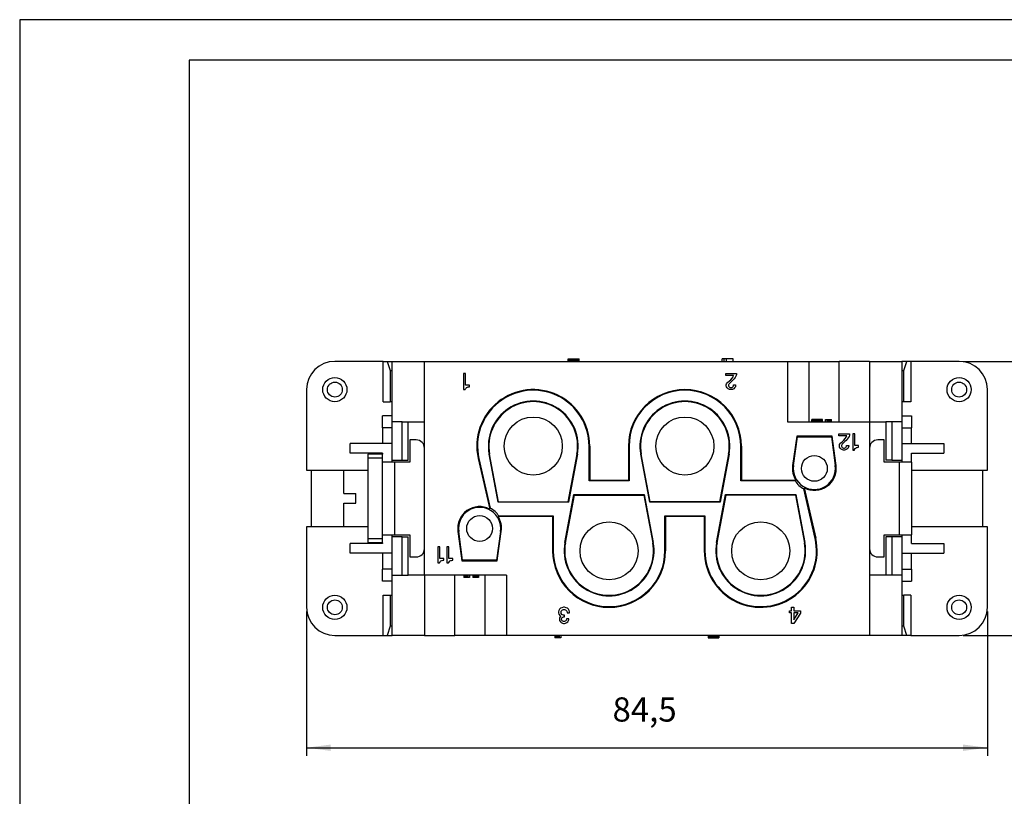
# Model space of a CAD drawing. Units: millimetres. Extents: x -210 to 0, y 0 to 297.
# Drawn here: x -210 to -88, y 201 to 297 of the extents above; entities that cross this region are included whole.
import ezdxf

# ---------------------------------------------------------------- set-up
doc = ezdxf.new("R2010")
doc.units = ezdxf.units.MM
doc.layers.add('1', color=7, linetype='Continuous')
doc.styles.add('CONVERTER_13', font='simplex.shx', dxfattribs={"width": 0.95})
doc.dimstyles.new('ME10_DIM_10', dxfattribs={"dimtxt": 3, "dimasz": 3, "dimexe": 1, "dimexo": 0.5, "dimgap": 2, "dimtad": 1, "dimdsep": 46, "dimtxsty": 'CONVERTER_13', "dimsah": 1, "dimcen": 0.09, "dimclrd": 7, "dimclre": 7, "dimclrt": 7, "dimadec": 0, "dimazin": 0, "dimtfac": 1, "dimtdec": 4, "dimtix": 1, "dimtmove": 0, "dimatfit": 3, "dimfxl": 1, "dimtolj": 1, "dimtzin": 0, "dimarcsym": 0})
doc.dimstyles.new('ME10_DIM_11', dxfattribs={"dimtxt": 3, "dimasz": 3, "dimexe": 1, "dimexo": 0.5, "dimgap": 2, "dimtad": 1, "dimdsep": 46, "dimtxsty": 'CONVERTER_13', "dimsah": 1, "dimcen": 0.09, "dimclrd": 7, "dimclre": 7, "dimclrt": 7, "dimadec": 0, "dimazin": 0, "dimtfac": 1, "dimtdec": 4, "dimtix": 1, "dimtmove": 0, "dimatfit": 3, "dimfxl": 1, "dimtolj": 1, "dimtzin": 0, "dimarcsym": 0})

# ---------------------------------------------------------------- blocks, each defined once
blk = doc.blocks.new('*D1')
at = {"layer": '1', "color": 7, "linetype": 'Continuous'}
for p, q in [((-93.03, 254.63), (-76.42, 254.63)), ((-77.42, 254.63), (-77.42, 220.63)), ((-93.03, 220.63), (-76.42, 220.63))]:
    blk.add_line(p, q, dxfattribs=at)
at = {"layer": '1', "color": 7}
for points in [[(-77.02, 251.63), (-77.81, 251.63), (-77.42, 254.63)], [(-77.81, 223.63), (-77.02, 223.63), (-77.42, 220.63)]]:
    blk.add_solid(points, dxfattribs=at)
at = {"layer": '1', "color": 7, "insert": (-79.42, 235.38), "char_height": 3, "attachment_point": 7, "rotation": 90, "line_spacing_factor": 0.60024, "style": 'CONVERTER_13'}
blk.add_mtext('34', dxfattribs=at)
blk = doc.blocks.new('*D2')
at = {"layer": '1', "color": 7, "linetype": 'Continuous'}
for p, q in [((-174.43, 223.63), (-174.43, 205.72)), ((-90.03, 223.63), (-90.03, 205.72)), ((-174.43, 206.72), (-90.03, 206.72))]:
    blk.add_line(p, q, dxfattribs=at)
at = {"layer": '1', "color": 7}
for points in [[(-171.43, 207.11), (-171.43, 206.32), (-174.43, 206.72)], [(-93.03, 206.32), (-93.03, 207.11), (-90.03, 206.72)]]:
    blk.add_solid(points, dxfattribs=at)
at = {"layer": '1', "color": 7, "insert": (-136.5, 209.02), "char_height": 3, "attachment_point": 7, "rotation": 0.0001, "line_spacing_factor": 0.60024, "style": 'CONVERTER_13'}
blk.add_mtext('84,5', dxfattribs=at)

msp = doc.modelspace()

# ---------------------------------------------------------------- linework, layer by layer
at = {"color": 7, "linetype": 'Continuous'}
for p, q in [((-164.923, 254.629), (-170.927, 254.629)), ((-164.923, 249.629), (-164.923, 254.629)), ((-164.923, 254.629), (-164.441, 254.629)), ((-164.441, 254.629), (-164.05, 253.477)), ((-164.441, 254.629), (-163.827, 254.629)), ((-163.827, 254.629), (-159.827, 254.629)), ((-163.827, 247.879), (-163.827, 254.629)), ((-159.827, 247.129), (-159.827, 254.629)), ((-159.827, 254.629), (-141.985, 254.629)), ((-141.985, 254.629), (-141.985, 254.929)), ((-141.985, 254.929), (-141.935, 254.929)), ((-141.985, 254.629), (-141.935, 254.629)), ((-141.935, 254.629), (-141.935, 254.929)), ((-141.935, 254.929), (-141.885, 254.929)), ((-141.935, 254.629), (-141.885, 254.629)), ((-141.885, 254.929), (-141.86, 254.929)), ((-141.885, 254.629), (-141.885, 254.929)), ((-141.885, 254.629), (-141.86, 254.629)), ((-141.86, 254.929), (-141.76, 254.929)), ((-141.86, 254.629), (-141.86, 254.929)), ((-141.86, 254.629), (-141.76, 254.629)), ((-141.76, 254.929), (-141.66, 254.929)), ((-141.76, 254.629), (-141.76, 254.929)), ((-141.76, 254.629), (-141.66, 254.629)), ((-141.66, 254.929), (-141.51, 254.929)), ((-141.66, 254.629), (-141.66, 254.929)), ((-141.66, 254.629), (-141.51, 254.629)), ((-141.51, 254.929), (-141.385, 254.929)), ((-141.51, 254.629), (-141.51, 254.929)), ((-141.51, 254.629), (-141.385, 254.629)), ((-141.385, 254.929), (-141.235, 254.929)), ((-141.385, 254.629), (-141.385, 254.929)), ((-141.385, 254.629), (-141.235, 254.629)), ((-141.235, 254.629), (-141.235, 254.929)), ((-141.235, 254.929), (-141.11, 254.929)), ((-141.235, 254.629), (-141.11, 254.629)), ((-141.11, 254.629), (-141.11, 254.929)), ((-141.11, 254.929), (-140.96, 254.929)), ((-141.11, 254.629), (-140.96, 254.629)), ((-140.96, 254.629), (-140.96, 254.929)), ((-140.96, 254.929), (-140.86, 254.929)), ((-140.96, 254.629), (-140.86, 254.629)), ((-140.86, 254.629), (-140.86, 254.929)), ((-140.86, 254.929), (-140.76, 254.929)), ((-140.86, 254.629), (-140.76, 254.629)), ((-140.76, 254.629), (-140.76, 254.929)), ((-140.76, 254.929), (-140.735, 254.929)), ((-140.76, 254.629), (-140.735, 254.629)), ((-140.735, 254.629), (-140.735, 254.929)), ((-140.735, 254.929), (-140.635, 254.929)), ((-140.735, 254.629), (-140.635, 254.629)), ((-140.635, 254.629), (-140.635, 254.929)), ((-140.635, 254.629), (-122.914, 254.629)), ((-122.664, 254.929), (-122.914, 254.929)), ((-122.914, 254.629), (-122.914, 254.929)), ((-122.914, 254.629), (-122.664, 254.629)), ((-122.389, 254.929), (-122.664, 254.929)), ((-122.664, 254.629), (-122.664, 254.929)), ((-122.664, 254.629), (-122.389, 254.629)), ((-121.539, 254.929), (-122.389, 254.929)), ((-122.389, 254.629), (-122.389, 254.929)), ((-122.389, 254.629), (-121.539, 254.629)), ((-121.539, 254.629), (-121.539, 254.929)), ((-121.539, 254.629), (-114.811, 254.629)), ((-114.811, 254.629), (-114.811, 247.129)), ((-114.811, 254.629), (-112.127, 254.629)), ((-112.127, 247.129), (-112.127, 254.629)), ((-112.127, 254.629), (-108.385, 254.629)), ((-108.385, 247.129), (-108.385, 254.629)), ((-104.627, 254.629), (-108.385, 254.629)), ((-104.627, 254.629), (-104.627, 247.129)), ((-104.627, 254.629), (-100.627, 254.629)), ((-100.627, 254.629), (-100.627, 247.879)), ((-100.013, 254.629), (-100.627, 254.629)), ((-100.404, 253.477), (-100.013, 254.629)), ((-99.531, 254.629), (-100.013, 254.629)), ((-93.527, 254.629), (-99.531, 254.629)), ((-99.531, 254.629), (-99.531, 249.629)), ((-164.05, 253.477), (-163.827, 253.482)), ((-164.05, 253.477), (-164.05, 249.629)), ((-154.715, 253.129), (-154.965, 253.129)), ((-154.965, 253.129), (-154.965, 251.129)), ((-154.715, 251.679), (-154.715, 253.129)), ((-122.468, 252.879), (-122.468, 253.129)), ((-122.468, 253.129), (-121.143, 253.129)), ((-121.493, 252.879), (-122.468, 252.879)), ((-121.668, 252.554), (-121.543, 252.729)), ((-121.543, 252.729), (-121.493, 252.879)), ((-121.193, 252.804), (-121.293, 252.629)), ((-121.143, 252.979), (-121.193, 252.804)), ((-121.143, 253.129), (-121.143, 252.979)), ((-100.627, 253.482), (-100.404, 253.477)), ((-100.404, 249.629), (-100.404, 253.477)), ((-154.24, 251.679), (-154.715, 251.679)), ((-154.415, 251.454), (-154.29, 251.479)), ((-154.29, 251.479), (-154.24, 251.479)), ((-154.24, 251.479), (-154.24, 251.679)), ((-122.393, 251.704), (-122.368, 251.829)), ((-122.393, 251.604), (-122.393, 251.704)), ((-122.368, 251.479), (-122.393, 251.604)), ((-122.368, 251.829), (-122.268, 251.979)), ((-122.268, 251.329), (-122.368, 251.479)), ((-122.268, 251.979), (-122.218, 252.029)), ((-122.218, 252.029), (-122.018, 252.204)), ((-122.093, 251.779), (-122.118, 251.704)), ((-122.118, 251.704), (-122.118, 251.604)), ((-122.118, 251.604), (-122.093, 251.529)), ((-122.043, 251.854), (-122.093, 251.779)), ((-122.093, 251.529), (-122.043, 251.454)), ((-121.718, 252.179), (-122.043, 251.854)), ((-122.018, 252.204), (-121.843, 252.354)), ((-121.843, 252.354), (-121.668, 252.554)), ((-121.568, 252.304), (-121.718, 252.179)), ((-121.593, 251.454), (-121.543, 251.529)), ((-121.418, 252.479), (-121.568, 252.304)), ((-121.543, 251.529), (-121.518, 251.604)), ((-121.518, 251.604), (-121.518, 251.704)), ((-121.518, 251.704), (-121.243, 251.704)), ((-121.293, 252.629), (-121.418, 252.479)), ((-121.268, 251.479), (-121.368, 251.329)), ((-121.243, 251.604), (-121.268, 251.479)), ((-121.243, 251.704), (-121.243, 251.604)), ((-174.427, 251.129), (-174.427, 241.129)), ((-154.965, 251.129), (-154.765, 251.129)), ((-154.765, 251.129), (-154.74, 251.204)), ((-154.74, 251.204), (-154.665, 251.304)), ((-154.665, 251.304), (-154.59, 251.379)), ((-154.59, 251.379), (-154.49, 251.429)), ((-154.49, 251.429), (-154.415, 251.454)), ((-122.168, 251.229), (-122.268, 251.329)), ((-122.018, 251.154), (-122.168, 251.229)), ((-122.043, 251.454), (-121.968, 251.404)), ((-121.893, 251.129), (-122.018, 251.154)), ((-121.968, 251.404), (-121.868, 251.379)), ((-121.743, 251.129), (-121.893, 251.129)), ((-121.868, 251.379), (-121.768, 251.379)), ((-121.768, 251.379), (-121.668, 251.404)), ((-121.618, 251.154), (-121.743, 251.129)), ((-121.668, 251.404), (-121.593, 251.454)), ((-121.468, 251.229), (-121.618, 251.154)), ((-121.368, 251.329), (-121.468, 251.229)), ((-90.027, 241.129), (-90.027, 251.129)), ((-164.923, 249.629), (-164.05, 249.629)), ((-163.827, 249.629), (-164.05, 249.629)), ((-100.404, 249.629), (-100.627, 249.629)), ((-99.531, 249.629), (-100.404, 249.629)), ((-163.827, 247.879), (-165.027, 247.879)), ((-165.027, 246.379), (-165.027, 247.879)), ((-163.827, 247.129), (-163.827, 247.879)), ((-100.627, 247.879), (-100.627, 247.129)), ((-100.627, 247.879), (-99.427, 247.879)), ((-99.427, 247.879), (-99.427, 246.379)), ((-162.577, 247.129), (-163.827, 247.129)), ((-163.827, 246.379), (-163.827, 247.129)), ((-162.577, 247.129), (-161.827, 247.129)), ((-162.577, 242.379), (-162.577, 247.129)), ((-161.827, 247.129), (-159.827, 247.129)), ((-161.827, 242.379), (-161.827, 247.129)), ((-159.827, 243.879), (-159.827, 247.129)), ((-114.811, 247.129), (-112.127, 247.129)), ((-112.127, 247.129), (-111.808, 247.129)), ((-111.808, 247.129), (-111.808, 247.429)), ((-111.733, 247.429), (-111.808, 247.429)), ((-111.808, 247.129), (-111.733, 247.129)), ((-111.733, 247.129), (-111.733, 247.429)), ((-111.708, 247.429), (-111.733, 247.429)), ((-111.733, 247.129), (-111.708, 247.129)), ((-111.708, 247.129), (-111.708, 247.429)), ((-111.608, 247.429), (-111.708, 247.429)), ((-111.708, 247.129), (-111.608, 247.129)), ((-111.608, 247.129), (-111.608, 247.429)), ((-111.508, 247.429), (-111.608, 247.429)), ((-111.608, 247.129), (-111.508, 247.129)), ((-111.508, 247.129), (-111.508, 247.429)), ((-111.358, 247.429), (-111.508, 247.429)), ((-111.508, 247.129), (-111.358, 247.129)), ((-111.358, 247.129), (-111.358, 247.429)), ((-111.233, 247.429), (-111.358, 247.429)), ((-111.358, 247.129), (-111.233, 247.129)), ((-111.233, 247.129), (-111.233, 247.429)), ((-111.083, 247.429), (-111.233, 247.429)), ((-111.233, 247.129), (-111.083, 247.129)), ((-111.083, 247.129), (-111.083, 247.429)), ((-110.958, 247.429), (-111.083, 247.429)), ((-111.083, 247.129), (-110.958, 247.129)), ((-110.958, 247.129), (-110.958, 247.429)), ((-110.808, 247.429), (-110.958, 247.429)), ((-110.958, 247.129), (-110.808, 247.129)), ((-110.808, 247.129), (-110.808, 247.429)), ((-110.708, 247.429), (-110.808, 247.429)), ((-110.808, 247.129), (-110.708, 247.129)), ((-110.708, 247.129), (-110.708, 247.429)), ((-110.608, 247.429), (-110.708, 247.429)), ((-110.708, 247.129), (-110.608, 247.129)), ((-110.608, 247.129), (-110.608, 247.429)), ((-110.583, 247.429), (-110.608, 247.429)), ((-110.608, 247.129), (-110.583, 247.129)), ((-110.583, 247.129), (-110.583, 247.429)), ((-110.533, 247.429), (-110.583, 247.429)), ((-110.583, 247.129), (-110.533, 247.129)), ((-110.533, 247.129), (-110.533, 247.429)), ((-110.483, 247.429), (-110.533, 247.429)), ((-110.533, 247.129), (-110.483, 247.129)), ((-110.483, 247.129), (-110.483, 247.429)), ((-110.483, 247.129), (-110.083, 247.129)), ((-110.083, 247.129), (-110.083, 247.429)), ((-110.083, 247.429), (-109.883, 247.429)), ((-110.083, 247.129), (-109.883, 247.129)), ((-109.883, 247.129), (-109.883, 247.429)), ((-109.883, 247.429), (-109.858, 247.429)), ((-109.883, 247.129), (-109.858, 247.129)), ((-109.858, 247.129), (-109.858, 247.429)), ((-109.858, 247.429), (-109.783, 247.429)), ((-109.858, 247.129), (-109.783, 247.129)), ((-109.783, 247.129), (-109.783, 247.429)), ((-109.783, 247.429), (-109.708, 247.429)), ((-109.783, 247.129), (-109.708, 247.129)), ((-109.708, 247.129), (-109.708, 247.429)), ((-109.708, 247.429), (-109.608, 247.429)), ((-109.708, 247.129), (-109.608, 247.129)), ((-109.608, 247.429), (-109.533, 247.429)), ((-109.608, 247.129), (-109.608, 247.429)), ((-109.608, 247.129), (-109.533, 247.129)), ((-109.533, 247.129), (-109.533, 247.429)), ((-109.533, 247.429), (-109.408, 247.429)), ((-109.533, 247.129), (-109.408, 247.129)), ((-109.408, 247.129), (-109.408, 247.429)), ((-109.408, 247.429), (-109.358, 247.429)), ((-109.408, 247.129), (-109.358, 247.129)), ((-109.358, 247.129), (-109.358, 247.429)), ((-109.358, 247.129), (-108.385, 247.129)), ((-108.385, 247.129), (-104.627, 247.129)), ((-104.627, 247.129), (-104.627, 243.879)), ((-104.627, 247.129), (-102.627, 247.129)), ((-101.877, 247.129), (-102.627, 247.129)), ((-102.627, 247.129), (-102.627, 242.379)), ((-101.877, 247.129), (-101.877, 242.379)), ((-100.627, 247.129), (-101.877, 247.129)), ((-100.627, 247.129), (-100.627, 246.379)), ((-165.027, 246.379), (-165.027, 244.429)), ((-163.827, 246.379), (-165.027, 246.379)), ((-163.827, 244.429), (-163.827, 246.379)), ((-113.665, 245.37), (-114.168, 241.725)), ((-113.582, 245.274), (-113.665, 245.37)), ((-109.289, 245.37), (-113.665, 245.37)), ((-109.289, 245.37), (-109.372, 245.274)), ((-108.787, 241.725), (-109.289, 245.37)), ((-108.446, 245.379), (-108.446, 245.629)), ((-108.446, 245.629), (-107.121, 245.629)), ((-107.471, 245.379), (-108.446, 245.379)), ((-107.521, 245.229), (-107.471, 245.379)), ((-107.121, 245.479), (-107.171, 245.304)), ((-107.121, 245.629), (-107.121, 245.479)), ((-106.471, 245.629), (-106.721, 245.629)), ((-106.721, 245.629), (-106.721, 243.629)), ((-106.471, 244.179), (-106.471, 245.629)), ((-100.627, 246.379), (-100.627, 244.429)), ((-100.627, 246.379), (-99.427, 246.379)), ((-99.427, 244.429), (-99.427, 246.379)), ((-163.827, 244.429), (-169.027, 244.429)), ((-169.027, 243.229), (-169.027, 244.429)), ((-163.827, 242.379), (-163.827, 244.429)), ((-160.827, 244.879), (-161.627, 244.879)), ((-161.627, 244.879), (-161.627, 242.129)), ((-114.073, 241.712), (-113.582, 245.274)), ((-113.582, 245.274), (-109.372, 245.274)), ((-109.372, 245.274), (-108.881, 241.712)), ((-108.371, 244.204), (-108.346, 244.329)), ((-108.371, 244.104), (-108.371, 244.204)), ((-108.346, 244.329), (-108.246, 244.479)), ((-108.246, 244.479), (-108.196, 244.529)), ((-108.196, 244.529), (-107.996, 244.704)), ((-108.071, 244.279), (-108.096, 244.204)), ((-108.096, 244.204), (-108.096, 244.104)), ((-108.021, 244.354), (-108.071, 244.279)), ((-107.696, 244.679), (-108.021, 244.354)), ((-107.996, 244.704), (-107.821, 244.854)), ((-107.821, 244.854), (-107.646, 245.054)), ((-107.546, 244.804), (-107.696, 244.679)), ((-107.646, 245.054), (-107.521, 245.229)), ((-107.396, 244.979), (-107.546, 244.804)), ((-107.496, 244.104), (-107.496, 244.204)), ((-107.496, 244.204), (-107.221, 244.204)), ((-107.271, 245.129), (-107.396, 244.979)), ((-107.171, 245.304), (-107.271, 245.129)), ((-107.221, 244.204), (-107.221, 244.104)), ((-105.996, 244.179), (-106.471, 244.179)), ((-105.996, 243.979), (-105.996, 244.179)), ((-102.827, 244.879), (-103.627, 244.879)), ((-102.827, 242.129), (-102.827, 244.879)), ((-100.627, 244.429), (-95.427, 244.429)), ((-100.627, 244.429), (-100.627, 242.379)), ((-95.427, 244.429), (-95.427, 243.229)), ((-165.027, 243.229), (-169.027, 243.229)), ((-165.027, 243.129), (-166.827, 243.129)), ((-166.827, 243.129), (-166.827, 242.629)), ((-165.027, 243.229), (-165.027, 243.129)), ((-165.027, 242.629), (-165.027, 243.129)), ((-159.827, 231.379), (-159.827, 243.879)), ((-151.805, 243.1), (-151.735, 243.113)), ((-150.688, 237.155), (-151.805, 243.1)), ((-150.629, 237.226), (-151.735, 243.113)), ((-140.919, 243.113), (-142.025, 237.226)), ((-140.849, 243.1), (-141.966, 237.155)), ((-140.849, 243.1), (-140.919, 243.113)), ((-139.412, 239.794), (-139.412, 244.129)), ((-139.327, 244.129), (-139.412, 244.129)), ((-139.327, 244.129), (-139.327, 239.879)), ((-134.527, 244.129), (-134.442, 244.129)), ((-134.527, 244.129), (-134.527, 239.879)), ((-134.442, 244.129), (-134.442, 239.794)), ((-133.005, 243.1), (-132.935, 243.113)), ((-131.888, 237.155), (-133.005, 243.1)), ((-131.829, 237.226), (-132.935, 243.113)), ((-122.119, 243.113), (-123.225, 237.226)), ((-122.049, 243.1), (-123.166, 237.155)), ((-122.049, 243.1), (-122.119, 243.113)), ((-120.612, 239.794), (-120.612, 244.129)), ((-120.527, 244.129), (-120.612, 244.129)), ((-120.527, 244.129), (-120.527, 239.879)), ((-108.346, 243.979), (-108.371, 244.104)), ((-108.246, 243.829), (-108.346, 243.979)), ((-108.146, 243.729), (-108.246, 243.829)), ((-107.996, 243.654), (-108.146, 243.729)), ((-108.096, 244.104), (-108.071, 244.029)), ((-108.071, 244.029), (-108.021, 243.954)), ((-108.021, 243.954), (-107.946, 243.904)), ((-107.871, 243.629), (-107.996, 243.654)), ((-107.946, 243.904), (-107.846, 243.879)), ((-107.721, 243.629), (-107.871, 243.629)), ((-107.846, 243.879), (-107.746, 243.879)), ((-107.746, 243.879), (-107.646, 243.904)), ((-107.596, 243.654), (-107.721, 243.629)), ((-107.646, 243.904), (-107.571, 243.954)), ((-107.446, 243.729), (-107.596, 243.654)), ((-107.571, 243.954), (-107.521, 244.029)), ((-107.521, 244.029), (-107.496, 244.104)), ((-107.346, 243.829), (-107.446, 243.729)), ((-107.246, 243.979), (-107.346, 243.829)), ((-107.221, 244.104), (-107.246, 243.979)), ((-106.721, 243.629), (-106.521, 243.629)), ((-106.521, 243.629), (-106.496, 243.704)), ((-106.496, 243.704), (-106.421, 243.804)), ((-106.421, 243.804), (-106.346, 243.879)), ((-106.346, 243.879), (-106.246, 243.929)), ((-106.246, 243.929), (-106.171, 243.954)), ((-106.171, 243.954), (-106.046, 243.979)), ((-106.046, 243.979), (-105.996, 243.979)), ((-104.627, 243.879), (-104.627, 231.379)), ((-99.427, 242.129), (-99.427, 243.229)), ((-99.427, 243.229), (-95.427, 243.229)), ((-166.827, 242.629), (-166.827, 241.129)), ((-165.027, 242.629), (-166.827, 242.629)), ((-165.027, 242.129), (-165.027, 242.629)), ((-163.827, 242.129), (-165.027, 242.129)), ((-165.027, 233.129), (-165.027, 242.129)), ((-163.827, 242.379), (-162.577, 242.379)), ((-163.827, 242.129), (-163.827, 242.379)), ((-163.527, 242.129), (-163.827, 242.129)), ((-163.527, 242.129), (-163.527, 233.129)), ((-161.627, 242.129), (-163.527, 242.129)), ((-162.577, 242.379), (-161.827, 242.379)), ((-153.152, 242.573), (-153.07, 242.592)), ((-153.152, 242.573), (-151.726, 236.314)), ((-153.07, 242.592), (-151.664, 236.425)), ((-114.168, 241.725), (-114.073, 241.712)), ((-108.787, 241.725), (-108.881, 241.712)), ((-100.927, 242.129), (-102.827, 242.129)), ((-101.877, 242.379), (-102.627, 242.379)), ((-101.877, 242.379), (-100.627, 242.379)), ((-100.627, 242.129), (-100.927, 242.129)), ((-100.927, 233.129), (-100.927, 242.129)), ((-100.627, 242.379), (-100.627, 242.129)), ((-99.427, 242.129), (-100.627, 242.129)), ((-99.427, 242.129), (-99.427, 241.129)), ((-174.427, 241.129), (-173.827, 241.129)), ((-173.827, 241.129), (-169.827, 241.129)), ((-173.827, 234.129), (-173.827, 241.129)), ((-169.827, 241.129), (-166.827, 241.129)), ((-169.827, 238.229), (-169.827, 241.129)), ((-166.827, 241.129), (-166.827, 234.129)), ((-99.427, 241.129), (-90.627, 241.129)), ((-99.427, 241.129), (-99.427, 234.129)), ((-90.627, 241.129), (-90.027, 241.129)), ((-90.627, 241.129), (-90.627, 234.129)), ((-139.327, 239.879), (-139.412, 239.794)), ((-134.442, 239.794), (-139.412, 239.794)), ((-139.327, 239.879), (-134.527, 239.879)), ((-134.527, 239.879), (-134.442, 239.794)), ((-120.527, 239.879), (-120.612, 239.794)), ((-113.854, 239.794), (-120.612, 239.794)), ((-120.527, 239.879), (-113.758, 239.879)), ((-169.827, 238.229), (-168.327, 238.229)), ((-168.327, 237.029), (-168.327, 238.229)), ((-142.405, 232.158), (-141.288, 238.103)), ((-141.288, 238.103), (-141.229, 238.032)), ((-141.288, 238.103), (-132.566, 238.103)), ((-132.566, 238.103), (-132.625, 238.032)), ((-132.566, 238.103), (-131.449, 232.158)), ((-123.605, 232.158), (-122.488, 238.103)), ((-122.488, 238.103), (-122.429, 238.032)), ((-122.488, 238.103), (-113.766, 238.103)), ((-113.766, 238.103), (-113.825, 238.032)), ((-113.766, 238.103), (-112.649, 232.158)), ((-111.385, 232.666), (-112.79, 238.832)), ((-112.729, 238.943), (-111.302, 232.684)), ((-169.827, 237.029), (-168.327, 237.029)), ((-169.827, 234.129), (-169.827, 237.029)), ((-150.688, 237.155), (-150.629, 237.226)), ((-141.966, 237.155), (-150.688, 237.155)), ((-150.629, 237.226), (-142.025, 237.226)), ((-142.335, 232.145), (-141.229, 238.032)), ((-142.025, 237.226), (-141.966, 237.155)), ((-141.229, 238.032), (-132.625, 238.032)), ((-132.625, 238.032), (-131.519, 232.145)), ((-131.829, 237.226), (-131.888, 237.155)), ((-123.166, 237.155), (-131.888, 237.155)), ((-123.225, 237.226), (-131.829, 237.226)), ((-123.535, 232.145), (-122.429, 238.032)), ((-123.166, 237.155), (-123.225, 237.226)), ((-113.825, 238.032), (-122.429, 238.032)), ((-113.825, 238.032), (-112.719, 232.145)), ((-143.927, 235.379), (-150.697, 235.379)), ((-150.6, 235.464), (-143.842, 235.464)), ((-143.927, 235.379), (-143.842, 235.464)), ((-143.927, 235.379), (-143.927, 231.129)), ((-143.842, 235.464), (-143.842, 231.129)), ((-130.012, 235.464), (-125.042, 235.464)), ((-130.012, 235.464), (-129.927, 235.379)), ((-130.012, 231.129), (-130.012, 235.464)), ((-125.127, 235.379), (-129.927, 235.379)), ((-129.927, 235.379), (-129.927, 231.129)), ((-125.127, 235.379), (-125.042, 235.464)), ((-125.127, 235.379), (-125.127, 231.129)), ((-125.042, 235.464), (-125.042, 231.129)), ((-173.827, 234.129), (-174.427, 234.129)), ((-174.427, 234.129), (-174.427, 224.129)), ((-169.827, 234.129), (-173.827, 234.129)), ((-166.827, 234.129), (-169.827, 234.129)), ((-166.827, 234.129), (-166.827, 232.629)), ((-155.668, 233.533), (-155.573, 233.546)), ((-155.668, 233.533), (-155.165, 229.888)), ((-155.082, 229.983), (-155.573, 233.546)), ((-150.381, 233.546), (-150.872, 229.983)), ((-150.789, 229.888), (-150.287, 233.533)), ((-150.287, 233.533), (-150.381, 233.546)), ((-90.627, 234.129), (-99.427, 234.129)), ((-99.427, 234.129), (-99.427, 233.129)), ((-90.027, 234.129), (-90.627, 234.129)), ((-90.027, 224.129), (-90.027, 234.129)), ((-165.027, 232.029), (-169.027, 232.029)), ((-169.027, 230.829), (-169.027, 232.029)), ((-165.027, 232.629), (-166.827, 232.629)), ((-166.827, 232.629), (-166.827, 232.129)), ((-165.027, 232.129), (-166.827, 232.129)), ((-165.027, 232.629), (-165.027, 233.129)), ((-165.027, 233.129), (-163.827, 233.129)), ((-165.027, 232.129), (-165.027, 232.629)), ((-165.027, 232.129), (-165.027, 232.029)), ((-163.827, 232.879), (-163.827, 233.129)), ((-163.827, 233.129), (-163.527, 233.129)), ((-162.577, 232.879), (-163.827, 232.879)), ((-163.827, 230.829), (-163.827, 232.879)), ((-163.527, 233.129), (-161.627, 233.129)), ((-162.577, 232.879), (-161.827, 232.879)), ((-162.577, 228.129), (-162.577, 232.879)), ((-161.827, 228.129), (-161.827, 232.879)), ((-161.627, 233.129), (-161.627, 230.379)), ((-142.405, 232.158), (-142.335, 232.145)), ((-131.449, 232.158), (-131.519, 232.145)), ((-123.605, 232.158), (-123.535, 232.145)), ((-112.649, 232.158), (-112.719, 232.145)), ((-111.302, 232.684), (-111.385, 232.666)), ((-102.827, 230.379), (-102.827, 233.129)), ((-102.827, 233.129), (-100.927, 233.129)), ((-102.627, 232.879), (-102.627, 228.129)), ((-101.877, 232.879), (-102.627, 232.879)), ((-100.627, 232.879), (-101.877, 232.879)), ((-101.877, 232.879), (-101.877, 228.129)), ((-100.927, 233.129), (-100.627, 233.129)), ((-100.627, 233.129), (-100.627, 232.879)), ((-100.627, 233.129), (-99.427, 233.129)), ((-100.627, 232.879), (-100.627, 230.829)), ((-99.427, 232.029), (-99.427, 233.129)), ((-99.427, 232.029), (-95.427, 232.029)), ((-95.427, 232.029), (-95.427, 230.829)), ((-163.827, 230.829), (-169.027, 230.829)), ((-165.027, 230.829), (-165.027, 228.879)), ((-163.827, 228.879), (-163.827, 230.829)), ((-159.827, 228.129), (-159.827, 231.379)), ((-157.903, 231.629), (-158.153, 231.629)), ((-158.153, 231.629), (-158.153, 229.629)), ((-157.903, 230.179), (-157.903, 231.629)), ((-156.778, 231.629), (-157.028, 231.629)), ((-157.028, 231.629), (-157.028, 229.629)), ((-156.778, 230.179), (-156.778, 231.629)), ((-143.927, 231.129), (-143.842, 231.129)), ((-129.927, 231.129), (-130.012, 231.129)), ((-125.127, 231.129), (-125.042, 231.129)), ((-104.627, 231.379), (-104.627, 228.129)), ((-100.627, 230.829), (-95.427, 230.829)), ((-100.627, 230.829), (-100.627, 228.879)), ((-99.427, 228.879), (-99.427, 230.829)), ((-161.627, 230.379), (-160.827, 230.379)), ((-158.153, 229.629), (-157.953, 229.629)), ((-157.953, 229.629), (-157.928, 229.704)), ((-157.928, 229.704), (-157.853, 229.804)), ((-157.428, 230.179), (-157.903, 230.179)), ((-157.853, 229.804), (-157.778, 229.879)), ((-157.778, 229.879), (-157.678, 229.929)), ((-157.678, 229.929), (-157.603, 229.954)), ((-157.603, 229.954), (-157.478, 229.979)), ((-157.478, 229.979), (-157.428, 229.979)), ((-157.428, 229.979), (-157.428, 230.179)), ((-157.028, 229.629), (-156.828, 229.629)), ((-156.828, 229.629), (-156.803, 229.704)), ((-156.803, 229.704), (-156.728, 229.804)), ((-156.303, 230.179), (-156.778, 230.179)), ((-156.728, 229.804), (-156.653, 229.879)), ((-156.653, 229.879), (-156.553, 229.929)), ((-156.553, 229.929), (-156.478, 229.954)), ((-156.478, 229.954), (-156.353, 229.979)), ((-156.353, 229.979), (-156.303, 229.979)), ((-156.303, 229.979), (-156.303, 230.179)), ((-155.082, 229.983), (-155.165, 229.888)), ((-155.165, 229.888), (-150.789, 229.888)), ((-150.872, 229.983), (-155.082, 229.983)), ((-150.789, 229.888), (-150.872, 229.983)), ((-103.627, 230.379), (-102.827, 230.379)), ((-163.827, 228.879), (-165.027, 228.879)), ((-165.027, 227.379), (-165.027, 228.879)), ((-163.827, 228.129), (-163.827, 228.879)), ((-100.627, 228.879), (-99.427, 228.879)), ((-100.627, 228.879), (-100.627, 228.129)), ((-99.427, 228.879), (-99.427, 227.379)), ((-163.827, 227.379), (-165.027, 227.379)), ((-163.827, 228.129), (-162.577, 228.129)), ((-163.827, 227.379), (-163.827, 228.129)), ((-163.827, 220.629), (-163.827, 227.379)), ((-162.577, 228.129), (-161.827, 228.129)), ((-159.827, 228.129), (-161.827, 228.129)), ((-156.069, 228.129), (-159.827, 228.129)), ((-159.827, 228.129), (-159.827, 220.629)), ((-154.947, 228.129), (-156.069, 228.129)), ((-156.069, 220.629), (-156.069, 228.129)), ((-154.897, 228.129), (-154.947, 228.129)), ((-154.947, 228.129), (-154.947, 227.829)), ((-154.897, 227.829), (-154.947, 227.829)), ((-154.772, 228.129), (-154.897, 228.129)), ((-154.897, 228.129), (-154.897, 227.829)), ((-154.772, 227.829), (-154.897, 227.829)), ((-154.697, 228.129), (-154.772, 228.129)), ((-154.772, 228.129), (-154.772, 227.829)), ((-154.697, 227.829), (-154.772, 227.829)), ((-154.597, 228.129), (-154.697, 228.129)), ((-154.697, 228.129), (-154.697, 227.829)), ((-154.597, 227.829), (-154.697, 227.829)), ((-154.522, 228.129), (-154.597, 228.129)), ((-154.597, 228.129), (-154.597, 227.829)), ((-154.522, 227.829), (-154.597, 227.829)), ((-154.447, 228.129), (-154.522, 228.129)), ((-154.522, 228.129), (-154.522, 227.829)), ((-154.447, 227.829), (-154.522, 227.829)), ((-154.422, 228.129), (-154.447, 228.129)), ((-154.447, 228.129), (-154.447, 227.829)), ((-154.422, 227.829), (-154.447, 227.829)), ((-154.222, 228.129), (-154.422, 228.129)), ((-154.422, 228.129), (-154.422, 227.829)), ((-154.222, 227.829), (-154.422, 227.829)), ((-153.822, 228.129), (-154.222, 228.129)), ((-154.222, 228.129), (-154.222, 227.829)), ((-153.772, 228.129), (-153.822, 228.129)), ((-153.822, 228.129), (-153.822, 227.829)), ((-153.772, 227.829), (-153.822, 227.829)), ((-153.647, 228.129), (-153.772, 228.129)), ((-153.772, 228.129), (-153.772, 227.829)), ((-153.647, 227.829), (-153.772, 227.829)), ((-153.572, 228.129), (-153.647, 228.129)), ((-153.647, 228.129), (-153.647, 227.829)), ((-153.572, 227.829), (-153.647, 227.829)), ((-153.472, 228.129), (-153.572, 228.129)), ((-153.572, 228.129), (-153.572, 227.829)), ((-153.472, 227.829), (-153.572, 227.829)), ((-153.397, 228.129), (-153.472, 228.129)), ((-153.472, 228.129), (-153.472, 227.829)), ((-153.397, 227.829), (-153.472, 227.829)), ((-153.322, 228.129), (-153.397, 228.129)), ((-153.397, 228.129), (-153.397, 227.829)), ((-153.322, 227.829), (-153.397, 227.829)), ((-153.297, 228.129), (-153.322, 228.129)), ((-153.322, 228.129), (-153.322, 227.829)), ((-153.297, 227.829), (-153.322, 227.829)), ((-153.097, 228.129), (-153.297, 228.129)), ((-153.297, 228.129), (-153.297, 227.829)), ((-153.097, 227.829), (-153.297, 227.829)), ((-152.327, 228.129), (-153.097, 228.129)), ((-153.097, 228.129), (-153.097, 227.829)), ((-152.327, 228.129), (-152.327, 220.629)), ((-149.644, 228.129), (-152.327, 228.129)), ((-149.644, 228.129), (-149.644, 220.629)), ((-102.627, 228.129), (-104.627, 228.129)), ((-104.627, 228.129), (-104.627, 220.629)), ((-101.877, 228.129), (-102.627, 228.129)), ((-100.627, 228.129), (-101.877, 228.129)), ((-100.627, 228.129), (-100.627, 227.379)), ((-100.627, 227.379), (-99.427, 227.379)), ((-100.627, 227.379), (-100.627, 220.629)), ((-164.923, 220.629), (-164.923, 225.629)), ((-164.923, 225.629), (-164.05, 225.629)), ((-164.05, 225.629), (-164.05, 221.781)), ((-164.05, 225.629), (-163.827, 225.629)), ((-100.627, 225.629), (-100.404, 225.629)), ((-99.531, 225.629), (-100.404, 225.629)), ((-100.404, 221.781), (-100.404, 225.629)), ((-99.531, 225.629), (-99.531, 220.629)), ((-143.137, 223.754), (-143.187, 223.579)), ((-143.187, 223.579), (-143.187, 223.454)), ((-143.187, 223.454), (-143.137, 223.279)), ((-143.062, 223.879), (-143.137, 223.754)), ((-142.937, 224.004), (-143.062, 223.879)), ((-142.787, 224.079), (-142.937, 224.004)), ((-142.887, 223.554), (-142.862, 223.654)), ((-142.887, 223.454), (-142.887, 223.554)), ((-142.862, 223.354), (-142.887, 223.454)), ((-142.862, 223.654), (-142.787, 223.754)), ((-142.587, 224.129), (-142.787, 224.079)), ((-142.787, 223.754), (-142.687, 223.829)), ((-142.687, 223.829), (-142.562, 223.854)), ((-142.437, 224.129), (-142.587, 224.129)), ((-142.562, 223.854), (-142.462, 223.854)), ((-142.462, 223.854), (-142.337, 223.829)), ((-142.237, 224.079), (-142.437, 224.129)), ((-142.337, 223.829), (-142.237, 223.754)), ((-142.087, 224.004), (-142.237, 224.079)), ((-142.237, 223.754), (-142.162, 223.654)), ((-142.162, 223.654), (-142.137, 223.554)), ((-142.137, 223.554), (-142.137, 223.454)), ((-142.137, 223.454), (-141.837, 223.454)), ((-141.962, 223.879), (-142.087, 224.004)), ((-141.887, 223.754), (-141.962, 223.879)), ((-141.837, 223.579), (-141.887, 223.754)), ((-141.837, 223.454), (-141.837, 223.579)), ((-114.565, 223.679), (-114.315, 223.679)), ((-114.565, 223.429), (-114.565, 223.679)), ((-114.315, 223.429), (-114.565, 223.429)), ((-114.315, 224.129), (-114.04, 224.129)), ((-114.315, 223.679), (-114.315, 224.129)), ((-114.315, 222.129), (-114.315, 223.429)), ((-114.04, 224.129), (-114.04, 223.679)), ((-114.04, 223.679), (-113.19, 223.679)), ((-113.465, 223.429), (-114.04, 223.429)), ((-114.04, 222.579), (-113.465, 223.429)), ((-114.04, 223.429), (-114.04, 222.579)), ((-113.19, 223.404), (-114.04, 222.129)), ((-113.19, 223.679), (-113.19, 223.404)), ((-143.137, 223.279), (-143.037, 223.129)), ((-143.062, 222.829), (-143.087, 222.704)), ((-143.087, 222.704), (-143.087, 222.604)), ((-143.087, 222.604), (-143.062, 222.479)), ((-142.962, 222.979), (-143.062, 222.829)), ((-143.062, 222.479), (-142.962, 222.329)), ((-143.037, 223.129), (-142.912, 223.029)), ((-142.912, 223.029), (-142.962, 222.979)), ((-142.962, 222.329), (-142.862, 222.229)), ((-142.787, 223.254), (-142.862, 223.354)), ((-142.862, 222.229), (-142.712, 222.154)), ((-142.812, 222.704), (-142.787, 222.779)), ((-142.812, 222.604), (-142.812, 222.704)), ((-142.787, 222.529), (-142.812, 222.604)), ((-142.687, 223.179), (-142.787, 223.254)), ((-142.787, 222.779), (-142.737, 222.854)), ((-142.737, 222.454), (-142.787, 222.529)), ((-142.737, 222.854), (-142.662, 222.904)), ((-142.662, 222.404), (-142.737, 222.454)), ((-142.562, 223.154), (-142.687, 223.179)), ((-142.662, 222.904), (-142.562, 222.929)), ((-142.562, 222.379), (-142.662, 222.404)), ((-142.462, 223.154), (-142.562, 223.154)), ((-142.562, 222.929), (-142.462, 222.929)), ((-142.462, 222.379), (-142.562, 222.379)), ((-142.462, 222.929), (-142.462, 223.154)), ((-142.362, 222.404), (-142.462, 222.379)), ((-142.287, 222.454), (-142.362, 222.404)), ((-142.312, 222.154), (-142.162, 222.229)), ((-142.237, 222.529), (-142.287, 222.454)), ((-142.212, 222.604), (-142.237, 222.529)), ((-142.212, 222.704), (-142.212, 222.604)), ((-141.937, 222.704), (-142.212, 222.704)), ((-142.162, 222.229), (-142.062, 222.329)), ((-142.062, 222.329), (-141.962, 222.479)), ((-141.962, 222.479), (-141.937, 222.604)), ((-141.937, 222.604), (-141.937, 222.704)), ((-164.05, 221.781), (-164.441, 220.629)), ((-163.827, 221.776), (-164.05, 221.781)), ((-142.712, 222.154), (-142.587, 222.129)), ((-142.587, 222.129), (-142.437, 222.129)), ((-142.437, 222.129), (-142.312, 222.154)), ((-114.04, 222.129), (-114.315, 222.129)), ((-100.404, 221.781), (-100.627, 221.776)), ((-100.013, 220.629), (-100.404, 221.781)), ((-170.927, 220.629), (-164.923, 220.629)), ((-164.923, 220.629), (-164.441, 220.629)), ((-164.441, 220.629), (-163.827, 220.629)), ((-159.827, 220.629), (-163.827, 220.629)), ((-159.827, 220.629), (-156.069, 220.629)), ((-152.327, 220.629), (-156.069, 220.629)), ((-149.644, 220.629), (-152.327, 220.629)), ((-143.651, 220.629), (-149.644, 220.629)), ((-143.651, 220.629), (-143.651, 220.329)), ((-143.601, 220.629), (-143.651, 220.629)), ((-143.601, 220.329), (-143.651, 220.329)), ((-143.476, 220.629), (-143.601, 220.629)), ((-143.601, 220.629), (-143.601, 220.329)), ((-143.476, 220.329), (-143.601, 220.329)), ((-143.401, 220.629), (-143.476, 220.629)), ((-143.476, 220.629), (-143.476, 220.329)), ((-143.401, 220.329), (-143.476, 220.329)), ((-143.301, 220.629), (-143.401, 220.629)), ((-143.401, 220.629), (-143.401, 220.329)), ((-143.301, 220.329), (-143.401, 220.329)), ((-143.301, 220.629), (-143.301, 220.329)), ((-143.226, 220.629), (-143.301, 220.629)), ((-143.226, 220.329), (-143.301, 220.329)), ((-143.226, 220.629), (-143.226, 220.329)), ((-143.151, 220.629), (-143.226, 220.629)), ((-143.151, 220.329), (-143.226, 220.329)), ((-143.151, 220.629), (-143.151, 220.329)), ((-143.126, 220.629), (-143.151, 220.629)), ((-143.126, 220.329), (-143.151, 220.329)), ((-143.126, 220.629), (-143.126, 220.329)), ((-142.926, 220.629), (-143.126, 220.629)), ((-142.926, 220.329), (-143.126, 220.329)), ((-142.926, 220.629), (-142.926, 220.329)), ((-124.661, 220.629), (-142.926, 220.629)), ((-124.661, 220.629), (-124.661, 220.329)), ((-124.611, 220.629), (-124.661, 220.629)), ((-124.661, 220.329), (-124.611, 220.329)), ((-124.611, 220.629), (-124.611, 220.329)), ((-124.561, 220.629), (-124.611, 220.629)), ((-124.611, 220.329), (-124.561, 220.329)), ((-124.561, 220.629), (-124.561, 220.329)), ((-124.536, 220.629), (-124.561, 220.629)), ((-124.561, 220.329), (-124.536, 220.329)), ((-124.536, 220.629), (-124.536, 220.329)), ((-124.436, 220.629), (-124.536, 220.629)), ((-124.536, 220.329), (-124.436, 220.329)), ((-124.336, 220.629), (-124.436, 220.629)), ((-124.436, 220.629), (-124.436, 220.329)), ((-124.436, 220.329), (-124.336, 220.329)), ((-124.336, 220.629), (-124.336, 220.329)), ((-124.186, 220.629), (-124.336, 220.629)), ((-124.336, 220.329), (-124.186, 220.329)), ((-124.061, 220.629), (-124.186, 220.629)), ((-124.186, 220.629), (-124.186, 220.329)), ((-124.186, 220.329), (-124.061, 220.329)), ((-123.911, 220.629), (-124.061, 220.629)), ((-124.061, 220.629), (-124.061, 220.329)), ((-124.061, 220.329), (-123.911, 220.329)), ((-123.786, 220.629), (-123.911, 220.629)), ((-123.911, 220.629), (-123.911, 220.329)), ((-123.911, 220.329), (-123.786, 220.329)), ((-123.636, 220.629), (-123.786, 220.629)), ((-123.786, 220.629), (-123.786, 220.329)), ((-123.786, 220.329), (-123.636, 220.329)), ((-123.536, 220.629), (-123.636, 220.629)), ((-123.636, 220.629), (-123.636, 220.329)), ((-123.636, 220.329), (-123.536, 220.329)), ((-123.436, 220.629), (-123.536, 220.629)), ((-123.536, 220.629), (-123.536, 220.329)), ((-123.536, 220.329), (-123.436, 220.329)), ((-123.411, 220.629), (-123.436, 220.629)), ((-123.436, 220.629), (-123.436, 220.329)), ((-123.436, 220.329), (-123.411, 220.329)), ((-123.336, 220.629), (-123.411, 220.629)), ((-123.411, 220.629), (-123.411, 220.329)), ((-123.411, 220.329), (-123.336, 220.329)), ((-104.627, 220.629), (-123.336, 220.629)), ((-123.336, 220.629), (-123.336, 220.329)), ((-100.627, 220.629), (-104.627, 220.629)), ((-100.013, 220.629), (-100.627, 220.629)), ((-99.531, 220.629), (-100.013, 220.629)), ((-99.531, 220.629), (-93.527, 220.629))]:
    msp.add_line(p, q, dxfattribs=at)
for centre, radius in [((-170.927, 251.129), 1.5), ((-170.927, 251.129), 0.923), ((-93.527, 251.129), 1.5), ((-93.527, 251.129), 0.923), ((-146.327, 244.129), 3.6), ((-127.527, 244.129), 3.6), ((-111.477, 241.354), 1.6), ((-152.977, 233.904), 1.6), ((-136.927, 231.129), 3.6), ((-118.127, 231.129), 3.6), ((-170.927, 224.129), 1.5), ((-170.927, 224.129), 0.923), ((-93.527, 224.129), 1.5), ((-93.527, 224.129), 0.923)]:
    msp.add_circle(centre, radius, dxfattribs=at)
for centre, radius, start, end in [((-170.927, 251.129), 3.5, 90, 180), ((-93.527, 251.129), 3.5, 360, 90), ((-146.327, 244.129), 7, 360, 192.83976), ((-146.327, 244.129), 6.915, 360, 192.83976), ((-127.527, 244.129), 7, 360, 180), ((-127.527, 244.129), 6.915, 360, 180), ((-146.327, 244.129), 5.574, 349.35835, 190.64165), ((-146.327, 244.129), 5.503, 349.35835, 190.64165), ((-127.527, 244.129), 5.574, 349.35835, 190.64165), ((-127.527, 244.129), 5.503, 349.35835, 190.64165), ((-160.827, 243.879), 1, 0, 90), ((-103.627, 243.879), 1, 90, 180), ((-111.477, 241.354), 2.716, 172.15431, 212.89347), ((-111.477, 241.354), 2.62, 172.15431, 7.84569), ((-111.477, 241.354), 2.716, 242.55933, 7.84569), ((-111.477, 241.354), 2.843, 213.27086, 242.49181), ((-152.977, 233.904), 2.716, 62.55933, 187.84569), ((-152.977, 233.904), 2.62, 352.15431, 187.84569), ((-152.977, 233.904), 2.843, 33.27087, 62.49181), ((-152.977, 233.904), 2.716, 352.15431, 32.89347), ((-136.927, 231.129), 5.574, 169.35835, 10.64165), ((-136.927, 231.129), 5.503, 169.35835, 10.64165), ((-118.127, 231.129), 7, 180, 12.83976), ((-118.127, 231.129), 6.915, 180, 12.83976), ((-118.127, 231.129), 5.574, 169.35835, 10.64165), ((-118.127, 231.129), 5.503, 169.35835, 10.64165), ((-160.827, 231.379), 1, 270, 0), ((-136.927, 231.129), 7, 180, 360), ((-136.927, 231.129), 6.915, 180, 360), ((-103.627, 231.379), 1, 180, 270), ((-170.927, 224.129), 3.5, 180, 270), ((-93.527, 224.129), 3.5, 270, 360)]:
    msp.add_arc(centre, radius, start, end, dxfattribs=at)
for points, knots in [([(-113.854, 239.794), (-113.846, 239.801), (-113.83, 239.815), (-113.806, 239.837), (-113.782, 239.858), (-113.766, 239.872), (-113.758, 239.879)], [0, 0, 0, 0, 0.03222718, 0.06413265, 0.09584648, 0.12829232, 0.12829232, 0.12829232, 0.12829232]), ([(-112.729, 238.943), (-112.734, 238.934), (-112.744, 238.916), (-112.76, 238.888), (-112.775, 238.86), (-112.785, 238.842), (-112.79, 238.832)], [0, 0, 0, 0, 0.0317559, 0.06351155, 0.09526697, 0.12702216, 0.12702216, 0.12702216, 0.12702216]), ([(-151.726, 236.314), (-151.72, 236.324), (-151.71, 236.342), (-151.695, 236.37), (-151.679, 236.398), (-151.669, 236.416), (-151.664, 236.425)], [0, 0, 0, 0, 0.0317559, 0.06351155, 0.09526697, 0.12702216, 0.12702216, 0.12702216, 0.12702216]), ([(-150.6, 235.464), (-150.608, 235.456), (-150.624, 235.442), (-150.649, 235.421), (-150.673, 235.4), (-150.689, 235.386), (-150.697, 235.379)], [0, 0, 0, 0, 0.03248874, 0.06413265, 0.09662146, 0.12829232, 0.12829232, 0.12829232, 0.12829232])]:
    msp.add_open_spline(points, degree=3, knots=knots, dxfattribs=at)
at = {"layer": '1', "color": 7, "linetype": 'Continuous'}
for p, q in [((0, 297), (-210, 297)), ((-210, 297), (-210, 0)), ((-189, 292), (-189, 5)), ((-5, 292), (-189, 292))]:
    msp.add_line(p, q, dxfattribs=at)

# ---------------------------------------------------------------- dimensions: what is measured, and where the dimension line sits
at = {"layer": '1'}
dim = msp.add_aligned_dim(p1=(-93.527, 220.629), p2=(-93.527, 254.629), distance=-16.112, dimstyle='ME10_DIM_10', dxfattribs=at)
dim.commit()
dim.dimension.update_dxf_attribs({"geometry": '*D1', "text_midpoint": (-80.915, 237.629), "text_rotation": 90})
dim = msp.add_aligned_dim(p1=(-90.027, 224.129), p2=(-174.427, 224.129), distance=17.411, text='84,5', dimstyle='ME10_DIM_11', dxfattribs=at)
dim.commit()
dim.dimension.update_dxf_attribs({"geometry": '*D2', "text_midpoint": (-132.227, 210.368), "text_rotation": 0.00014})

doc.saveas('drawing.dxf')
